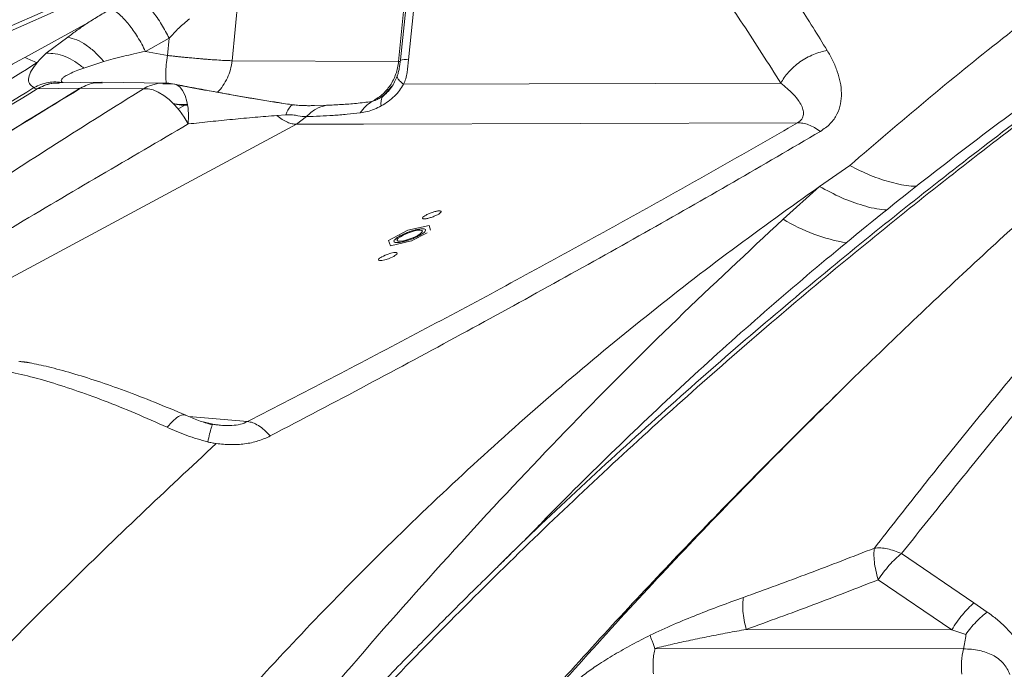
# Model space of a CAD drawing. Units: millimetres. Extents: x -5576 to 14605, y -20760 to 4555.
# Drawn here: x 3774 to 4071, y -12862 to -12666 of the extents above; entities that cross this region are included whole.
import ezdxf

# ---------------------------------------------------------------- set-up
doc = ezdxf.new("R2010")
doc.units = ezdxf.units.MM

msp = doc.modelspace()

# ---------------------------------------------------------------- linework, layer by layer
at = {"color": 7, "linetype": 'Continuous', "lineweight": 15}
for p, q in [((3893.78, -12649.71), (3890.88, -12677.89)), ((3887.92, -12678.4), (3890.31, -12654.32)), ((3789.26, -12659.65), (3763.13, -12671.07)), ((3790.72, -12660.42), (3764.54, -12672.01)), ((3837.68, -12678.19), (3839.51, -12659.17)), ((3775.19, -12677.19), (3794.18, -12666.79)), ((3781.61, -12675.96), (3788.17, -12671.1)), ((3811.57, -12675.38), (3818.69, -12671.44)), ((3818.69, -12671.44), (3818.19, -12676.63)), ((3818.19, -12676.63), (3811.57, -12675.38)), ((3792.96, -12680.44), (3798.98, -12678.48)), ((3837.68, -12678.19), (3887.92, -12678.4)), ((3785.54, -12684.88), (3785.51, -12684.88)), ((3798.36, -12684.71), (3785.54, -12684.88)), ((3817.53, -12684.94), (3798.65, -12684.71)), ((4003.13, -12684.99), (3889.37, -12685.3)), ((3778.8, -12686.72), (3778.88, -12686.73)), ((3791.76, -12686.52), (3778.88, -12686.73)), ((3791.99, -12686.49), (3791.76, -12686.52)), ((3811, -12686.65), (3791.99, -12686.49)), ((3883.05, -12689.06), (3882.22, -12689.47)), ((3882.68, -12689.17), (3882.3, -12689.39)), ((3882.68, -12689.17), (3883.63, -12688.44)), ((3820, -12691.19), (3821.16, -12691.41)), ((3821.05, -12691.38), (3821.48, -12691.43)), ((3823.8, -12691.65), (3824.29, -12691.65)), ((3824.08, -12691.65), (3823.81, -12691.63)), ((3862.51, -12691.75), (3866.13, -12691.64)), ((3853.85, -12694.56), (3851.19, -12694.75)), ((3860.11, -12695.07), (3857.08, -12697.38)), ((4008.24, -12696.97), (3877.31, -12697.32)), ((3857.08, -12697.38), (3728.48, -12766.54)), ((3877.31, -12697.32), (3857.08, -12697.38)), ((4014.86, -12716.14), (4023.97, -12709.81)), ((4003.91, -12726.02), (4014.86, -12716.14)), ((3890.71, -12729.38), (3884.89, -12732.44)), ((3897.08, -12727.92), (3890.71, -12729.38)), ((3897.56, -12729.33), (3897.08, -12727.92)), ((3897.08, -12727.92), (3897.09, -12727.93)), ((3884.89, -12732.44), (3885.44, -12734.05)), ((3885.44, -12734.05), (3891.81, -12732.59)), ((3891.81, -12732.59), (3896.55, -12730.1)), ((3891.81, -12732.59), (3891.81, -12732.6)), ((3885.44, -12734.05), (3885.45, -12734.07)), ((4023.48, -12775.52), (4024.28, -12774.74)), ((3831.79, -12787.97), (3831.72, -12788.04)), ((3927.68, -12821.11), (3927.19, -12821.6)), ((3929.47, -12819.29), (3927.68, -12821.11)), ((4039.56, -12826.94), (4061.41, -12841.8)), ((4032.55, -12834.83), (4054.75, -12849.91)), ((4061.43, -12841.81), (4061.41, -12841.8)), ((4061.43, -12841.81), (4065.44, -12844.55)), ((3992.75, -12849.81), (4054.75, -12849.91)), ((4054.75, -12849.91), (4058.94, -12851.31)), ((4058.22, -12855.69), (3965.23, -12855.53))]:
    msp.add_line(p, q, dxfattribs=at)
at = {"color": 8, "linetype": 'Continuous', "lineweight": 15}
for p, q in [((3888.4, -12678.41), (3887.92, -12678.4)), ((3816.79, -12685.13), (3819.74, -12685.16)), ((3887.51, -12682.85), (3887.43, -12683.01)), ((3885.9, -12685.9), (3883.63, -12688.44)), ((3819.95, -12691.14), (3821.48, -12691.43)), ((3821.35, -12692.78), (3823.47, -12691.61)), ((3823.81, -12691.63), (3821.48, -12691.43)), ((3824.23, -12691.44), (3821.48, -12691.43)), ((3776.55, -12769.39), (3773.39, -12769.01)), ((3842.34, -12787.09), (3824.67, -12785.57)), ((3831.88, -12787.88), (3828.93, -12787.21))]:
    msp.add_line(p, q, dxfattribs=at)
at = {"color": 7, "linetype": 'Continuous', "lineweight": 15, "flags": 128}
for points in [[(3891.37, -12649.79), (3890.05, -12662.54), (3888.46, -12677.97)], [(3819.74, -12685.16), (3820.87, -12685.42), (3821.89, -12686.11), (3822.78, -12687.2), (3823.51, -12688.67), (3824.06, -12690.46), (3824.41, -12692.54), (3824.56, -12694.84), (3824.49, -12697.28)], [(3824.49, -12697.28), (3823.23, -12695.22), (3821.82, -12693.27), (3820.3, -12691.5), (3818.69, -12689.95), (3817.06, -12688.66), (3815.43, -12687.66), (3813.85, -12686.98), (3812.36, -12686.64), (3811, -12686.65)], [(3853.85, -12694.56), (3854.2, -12693.77), (3854.54, -12693.09), (3854.89, -12692.52), (3855.22, -12692.08), (3855.55, -12691.76), (3855.86, -12691.57), (3856.15, -12691.51), (3856.43, -12691.57)], [(3887.79, -12732.63), (3888.44, -12732.65), (3889.34, -12732.51), (3890.41, -12732.24), (3891.55, -12731.86), (3892.67, -12731.41), (3893.67, -12730.91), (3894.45, -12730.42), (3894.95, -12729.98), (3895.12, -12729.63), (3894.94, -12729.4), (3894.44, -12729.31), (3893.66, -12729.37), (3892.66, -12729.57), (3891.54, -12729.9), (3890.4, -12730.33), (3889.33, -12730.81), (3888.43, -12731.31), (3887.78, -12731.78), (3887.45, -12732.17), (3887.45, -12732.47), (3887.79, -12732.63)]]:
    msp.add_lwpolyline(points, dxfattribs=at)
at = {"color": 7, "linetype": 'Continuous', "lineweight": 15}
for centre, radius, start, end in [((3790.18, -12646.71), 33.97, 243.8035, 250.6532), ((3817.38, -12697.75), 12.81, 79.3721, 119.876), ((4081.63, -12861.02), 24.01, 167.1761, 185.541)]:
    msp.add_arc(centre, radius, start, end, dxfattribs=at)
at = {"color": 8, "linetype": 'Continuous', "lineweight": 15}
for centre, radius, start, end in [((3889.97, -12683.99), 6.16, 81.5148, 104.8456), ((3886.85, -12690.99), 4.26, 153.2155, 191.3514), ((4031.68, -12681), 52.89, 238.3316, 260.5985)]:
    msp.add_arc(centre, radius, start, end, dxfattribs=at)
at = {"color": 7, "linetype": 'Continuous', "lineweight": 15}
msp.add_ellipse((3884.65, -12737.3), major_axis=(2.81, 1.05), ratio=0.224608, dxfattribs=at)
for points, knots in [([(3927.09, -12821.79), (3928.49, -12820.31), (3937.12, -12811.22), (3953.29, -12795.3), (3975.6, -12774.11), (3998.25, -12753.85), (4021.88, -12733.78), (4046.52, -12713.97), (4072.15, -12694.42), (4098.06, -12675.62), (4124.22, -12657.52), (4150.61, -12640.05), (4173.46, -12625.43), (4187.54, -12616.81), (4192.73, -12613.64)], [0, 0, 0, 0, 0.0167137, 0.1030999, 0.1896674, 0.2764903, 0.3636213, 0.459066, 0.5549492, 0.6512857, 0.7480756, 0.8453073, 0.9429575, 1, 1, 1, 1]), ([(3990.44, -12635.62), (3993.53, -12639.77), (3999.7, -12648.07), (4008.61, -12661.24), (4014.31, -12670.48), (4017.16, -12675.1)], [0, 0, 0, 0, 0.333308, 0.666711, 1, 1, 1, 1]), ([(3979.89, -12650.46), (3983.88, -12655.96), (3991.88, -12666.96), (3999.38, -12678.98), (4003.13, -12684.99)], [0, 0, 0, 0, 0.49942, 1, 1, 1, 1]), ([(4023.97, -12709.81), (4031.61, -12703.25), (4046.91, -12690.11), (4070.01, -12671.34), (4085.58, -12659.43), (4093.37, -12653.47)], [0, 0, 0, 0, 0.332732, 0.666026, 1, 1, 1, 1]), ([(3808.36, -12658.5), (3808.74, -12658.71), (3809.52, -12659.14), (3810.83, -12660.19), (3812.23, -12661.56), (3813.67, -12663.24), (3815.09, -12665.15), (3816.43, -12667.21), (3817.65, -12669.32), (3818.35, -12670.74), (3818.69, -12671.44)], [0, 0, 0, 0, 0.11908, 0.243093, 0.370629, 0.500001, 0.629371, 0.756903, 0.880915, 1, 1, 1, 1]), ([(3794.18, -12666.79), (3795.32, -12666.06), (3797.6, -12664.59), (3800.03, -12663.2), (3801.25, -12662.5)], [0, 0, 0, 0, 0.500423, 1, 1, 1, 1]), ([(3801.25, -12662.5), (3801.66, -12662.73), (3802.47, -12663.19), (3803.82, -12664.3), (3805.18, -12665.66), (3806.55, -12667.25), (3807.89, -12669.04), (3809.21, -12671.03), (3810.47, -12673.17), (3811.2, -12674.64), (3811.57, -12675.38)], [0, 0, 0, 0, 0.127456, 0.25438, 0.37907, 0.499999, 0.620928, 0.745618, 0.872542, 1, 1, 1, 1]), ([(3788.17, -12671.1), (3789.12, -12670.36), (3791.02, -12668.9), (3793.13, -12667.49), (3794.18, -12666.79)], [0, 0, 0, 0, 0.500422, 1, 1, 1, 1]), ([(4118.24, -12665.05), (4110.46, -12670.68), (4094.9, -12681.93), (4071.42, -12699.63), (4047.84, -12717.99), (4024.15, -12737.13), (4000.36, -12757.09), (3976.48, -12777.92), (3952.54, -12799.64), (3928.65, -12822.24), (3904.86, -12845.7), (3881.26, -12870.01), (3857.92, -12895.16), (3834.93, -12921.16), (3812.32, -12947.94), (3797.69, -12966.5), (3790.37, -12975.78)], [0, 0, 0, 0, 0.071227, 0.142496, 0.213809, 0.285166, 0.356567, 0.428009, 0.499471, 0.570943, 0.642424, 0.713915, 0.785417, 0.856931, 0.928459, 1, 1, 1, 1]), ([(3818.69, -12671.44), (3819.65, -12670.38), (3821.54, -12668.32), (3823.73, -12666.47), (3824.8, -12665.56)], [0, 0, 0, 0, 0.51134, 1, 1, 1, 1]), ([(3788.17, -12671.1), (3789.04, -12671.32), (3790.81, -12671.76), (3793.69, -12673.41), (3796.52, -12675.65), (3798.17, -12677.54), (3798.98, -12678.48)], [0, 0, 0, 0, 0.246001, 0.500004, 0.754003, 1, 1, 1, 1]), ([(3778.93, -12678.76), (3779.33, -12678.3), (3780.14, -12677.38), (3781.12, -12676.43), (3781.61, -12675.96)], [0, 0, 0, 0, 0.4994811, 1, 1, 1, 1]), ([(3792.96, -12680.44), (3792.07, -12679.73), (3790.28, -12678.31), (3787.33, -12676.85), (3784.36, -12675.97), (3782.52, -12675.96), (3781.61, -12675.96)], [0, 0, 0, 0, 0.246649, 0.5, 0.753352, 1, 1, 1, 1]), ([(3798.98, -12678.48), (3799.91, -12678.21), (3801.89, -12677.64), (3804.94, -12676.86), (3808.2, -12676.1), (3810.41, -12675.63), (3811.57, -12675.38)], [0, 0, 0, 0, 0.232759, 0.491964, 0.732569, 1, 1, 1, 1]), ([(4017.16, -12675.1), (4016.48, -12675.24), (4015.1, -12675.54), (4013.01, -12676.3), (4010.92, -12677.3), (4008.92, -12678.55), (4007.09, -12680), (4005.49, -12681.6), (4004.13, -12683.27), (4003.46, -12684.42), (4003.13, -12684.99)], [0, 0, 0, 0, 0.119882, 0.244047, 0.371239, 0.500001, 0.62876, 0.755954, 0.880117, 1, 1, 1, 1]), ([(4017.16, -12675.1), (4017.75, -12676.14), (4018.94, -12678.22), (4020.26, -12681.44), (4021.17, -12684.7), (4021.54, -12687.98), (4021.29, -12691.25), (4020.23, -12694.38), (4018.3, -12697.3), (4016.16, -12698.8), (4015.09, -12699.55)], [0, 0, 0, 0, 0.125482, 0.25096, 0.376399, 0.501747, 0.626917, 0.75179, 0.876197, 1, 1, 1, 1]), ([(4031.4, -12825.27), (4036.06, -12819.29), (4045.38, -12807.34), (4059.18, -12790.2), (4072.8, -12773.67), (4086.18, -12757.81), (4100.4, -12741.32), (4115.39, -12724.36), (4131.07, -12707.06), (4146.43, -12690.5), (4156.4, -12680.06), (4161.39, -12674.84)], [0, 0, 0, 0, 0.100277, 0.200533, 0.30076, 0.400912, 0.500967, 0.625906, 0.750717, 0.875412, 1, 1, 1, 1]), ([(4169.67, -12674.76), (4164.76, -12680.06), (4154.92, -12690.66), (4139.74, -12707.46), (4124.19, -12725.02), (4109.27, -12742.22), (4095.07, -12758.93), (4081.65, -12774.98), (4067.9, -12791.69), (4053.88, -12808.95), (4044.33, -12820.95), (4039.56, -12826.94)], [0, 0, 0, 0, 0.124463, 0.249085, 0.373879, 0.498854, 0.598973, 0.699219, 0.799519, 0.899783, 1, 1, 1, 1]), ([(3775.19, -12677.19), (3765.13, -12682.79), (3745.06, -12693.95), (3714.87, -12711.11), (3684.78, -12728.59), (3654.86, -12746.47), (3625.2, -12764.82), (3595.83, -12783.73), (3566.87, -12803.38), (3538.36, -12823.88), (3510.29, -12845.2), (3492.05, -12860.08), (3482.91, -12867.53)], [0, 0, 0, 0, 0.101238, 0.202102, 0.302563, 0.402597, 0.50219, 0.601399, 0.700659, 0.800121, 0.899873, 1, 1, 1, 1]), ([(3777.94, -12686.31), (3777.39, -12685.94), (3776.29, -12685.18), (3776.2, -12683.33), (3777.06, -12681.17), (3778.3, -12679.57), (3778.93, -12678.76)], [0, 0, 0, 0, 0.249502, 0.49884, 0.748884, 1, 1, 1, 1]), ([(3818.19, -12676.63), (3818.61, -12676.67), (3819.34, -12676.76), (3820.44, -12676.87), (3821.45, -12676.98), (3822.5, -12677.08), (3823.71, -12677.2), (3825.2, -12677.34), (3826.89, -12677.5), (3828.41, -12677.63), (3829.65, -12677.73), (3830.7, -12677.81), (3832.32, -12677.93), (3834.32, -12678.07), (3836.37, -12678.17), (3837.25, -12678.19), (3837.68, -12678.19)], [0, 0, 0, 0, 0.058121, 0.099422, 0.146165, 0.189937, 0.23371, 0.301081, 0.381202, 0.451989, 0.501923, 0.551088, 0.599492, 0.73985, 0.873353, 1, 1, 1, 1]), ([(3860.27, -13385.72), (3862.45, -13375.31), (3866.82, -13354.52), (3874.06, -13323.88), (3882.04, -13293.7), (3890.97, -13263.97), (3900.93, -13234.65), (3911.88, -13205.71), (3923.78, -13177.15), (3936.76, -13148.54), (3950.82, -13119.92), (3965.91, -13091.33), (3981.73, -13063.23), (3998.19, -13035.64), (4015.18, -13008.58), (4032.98, -12981.47), (4051.5, -12954.38), (4070.57, -12927.38), (4089.61, -12901.12), (4107.07, -12877.41), (4122.83, -12856.1), (4136.89, -12837.01), (4150.47, -12818.35), (4163.55, -12799.97), (4176.03, -12781.83), (4187.85, -12763.89), (4199.02, -12746.26), (4209.6, -12728.9), (4219.71, -12711.84), (4229.49, -12695.07), (4235.86, -12684.2), (4239.04, -12678.76)], [0, 0, 0, 0, 0.034827, 0.069532, 0.104123, 0.138634, 0.173185, 0.207796, 0.242474, 0.27722, 0.31369, 0.350228, 0.386824, 0.423472, 0.460161, 0.496882, 0.536163, 0.575458, 0.614761, 0.654071, 0.684966, 0.715876, 0.746812, 0.777786, 0.809447, 0.84116, 0.872913, 0.904693, 0.936481, 0.968255, 1, 1, 1, 1]), ([(3879.79, -12690.54), (3880.86, -12689.91), (3882.99, -12688.66), (3885.47, -12685.73), (3887.27, -12682.27), (3887.7, -12679.69), (3887.92, -12678.4)], [0, 0, 0, 0, 0.250001, 0.499999, 0.749997, 1, 1, 1, 1]), ([(3888.46, -12677.97), (3888.35, -12678.84), (3888.2, -12680.11), (3887.83, -12681.78), (3887.57, -12682.5), (3887.44, -12682.87)], [0, 0, 0, 0, 0.511533, 0.755616, 1, 1, 1, 1]), ([(3890.88, -12677.89), (3890.76, -12679.17), (3890.57, -12681.1), (3890.12, -12683.68), (3889.62, -12684.76), (3889.37, -12685.3)], [0, 0, 0, 0, 0.500929, 0.752388, 1, 1, 1, 1]), ([(3786.73, -12684.82), (3786.53, -12684.7), (3786.14, -12684.46), (3786.13, -12683.99), (3786.52, -12683.46), (3787.37, -12682.83), (3788.76, -12682.09), (3790.67, -12681.26), (3792.17, -12680.72), (3792.96, -12680.44)], [0, 0, 0, 0, 0.100472, 0.205791, 0.314906, 0.43838, 0.609431, 0.797327, 1, 1, 1, 1]), ([(3777.94, -12686.31), (3778.63, -12685.98), (3780.04, -12685.3), (3782.27, -12684.75), (3784.53, -12684.53), (3786, -12684.72), (3786.73, -12684.82)], [0, 0, 0, 0, 0.248336, 0.499996, 0.751656, 1, 1, 1, 1]), ([(3791.99, -12686.49), (3793.41, -12685.78), (3795.54, -12684.71), (3797.86, -12684.86), (3798.65, -12684.92)], [0, 0, 0, 0, 0.661438, 1, 1, 1, 1]), ([(3887.45, -12682.88), (3886.94, -12684.05), (3885.9, -12686.45), (3884.02, -12688.17), (3883.05, -12689.06)], [0, 0, 0, 0, 0.485381, 1, 1, 1, 1]), ([(3889.37, -12685.3), (3888.95, -12684.95), (3888.1, -12684.24), (3887.48, -12683.36), (3887.49, -12682.9), (3887.5, -12682.71)], [0, 0, 0, 0, 0.356219, 0.719557, 1, 1, 1, 1]), ([(4003.13, -12684.99), (4003.8, -12685.52), (4005.08, -12686.52), (4006.76, -12688.11), (4008.15, -12689.68), (4009.23, -12691.28), (4009.91, -12692.83), (4010.08, -12694.35), (4009.71, -12695.78), (4008.71, -12696.59), (4008.24, -12696.97)], [0, 0, 0, 0, 0.152515, 0.28955, 0.434786, 0.562242, 0.688265, 0.804262, 0.907987, 1, 1, 1, 1]), ([(4122.37, -12684.98), (4115.99, -12690.5), (4103.26, -12701.51), (4083.85, -12718.8), (4064.25, -12736.71), (4044.42, -12755.25), (4030.99, -12768.25), (4024.28, -12774.74)], [0, 0, 0, 0, 0.201073, 0.401516, 0.601407, 0.800855, 1, 1, 1, 1]), ([(3544.93, -12853.01), (3555.69, -12845.03), (3577.07, -12829.18), (3609.15, -12806.26), (3640.82, -12784.19), (3672.01, -12763.02), (3702.67, -12742.72), (3732.81, -12723.24), (3762.48, -12704.51), (3782.13, -12692.47), (3791.87, -12686.5)], [0, 0, 0, 0, 0.132855, 0.263831, 0.392593, 0.518824, 0.642486, 0.763773, 0.882881, 1, 1, 1, 1]), ([(3639.73, -12774.33), (3651.23, -12766.79), (3674.22, -12751.7), (3708.74, -12729.52), (3743.29, -12707.66), (3766.39, -12693.43), (3777.94, -12686.31)], [0, 0, 0, 0, 0.2500954, 0.5001241, 0.7500881, 1, 1, 1, 1]), ([(3639.74, -12774.33), (3651.33, -12766.81), (3674.51, -12751.76), (3709.3, -12729.68), (3744.1, -12707.95), (3767.29, -12693.8), (3778.88, -12686.73)], [0, 0, 0, 0, 0.250017, 0.500017, 0.750008, 1, 1, 1, 1]), ([(3695.99, -12747.23), (3708.02, -12739.38), (3729.99, -12725.05), (3762.01, -12704.87), (3782, -12692.62), (3791.99, -12686.49)], [0, 0, 0, 0, 0.376872, 0.688455, 1, 1, 1, 1]), ([(3707.91, -12754.8), (3716.25, -12748.94), (3732.94, -12737.24), (3758.62, -12720.05), (3784.62, -12703.14), (3802.21, -12692.15), (3811, -12686.65)], [0, 0, 0, 0, 0.25004, 0.500057, 0.750046, 1, 1, 1, 1]), ([(3778.8, -12686.72), (3778.65, -12686.69), (3778.35, -12686.63), (3778.07, -12686.42), (3777.94, -12686.31)], [0, 0, 0, 0, 0.497657, 1, 1, 1, 1]), ([(3856.07, -12691.51), (3854.58, -12691.29), (3851.58, -12690.84), (3847.02, -12690.11), (3842.5, -12689.36), (3836.53, -12688.34), (3829.23, -12687.04), (3823.75, -12686), (3821, -12685.48)], [0, 0, 0, 0, 0.1230336, 0.2470241, 0.3717074, 0.4968894, 0.7480881, 1, 1, 1, 1]), ([(3889.37, -12685.3), (3888.99, -12685.93), (3888.21, -12687.25), (3886.64, -12688.97), (3884.78, -12690.57), (3883.39, -12691.4), (3882.67, -12691.83)], [0, 0, 0, 0, 0.225267, 0.464966, 0.721935, 1, 1, 1, 1]), ([(3879.79, -12690.54), (3878.24, -12690.73), (3875.15, -12691.12), (3870.6, -12691.45), (3867.64, -12691.57), (3866.13, -12691.64)], [0, 0, 0, 0, 0.328187, 0.655967, 1, 1, 1, 1]), ([(3876.36, -12693.94), (3876.85, -12693.24), (3877.84, -12691.86), (3879.14, -12690.98), (3879.79, -12690.54)], [0, 0, 0, 0, 0.500008, 1, 1, 1, 1]), ([(3882.77, -12689.09), (3882.8, -12689.08), (3883.17, -12688.85), (3883.49, -12688.55), (3883.78, -12688.27)], [0, 0, 0, 0, 0.073848, 1, 1, 1, 1]), ([(3821.1, -12691.35), (3821.51, -12691.44), (3822.5, -12691.65), (3823.51, -12691.63), (3824.11, -12691.63)], [0, 0, 0, 0, 0.407021, 1, 1, 1, 1]), ([(3862.53, -12691.75), (3862.12, -12691.75), (3861.28, -12691.77), (3859.69, -12691.76), (3857.92, -12691.7), (3856.69, -12691.57), (3856.07, -12691.51)], [0, 0, 0, 0, 0.248925, 0.498056, 0.748963, 1, 1, 1, 1]), ([(3866.13, -12691.64), (3865.02, -12691.95), (3862.81, -12692.57), (3861.01, -12694.24), (3860.11, -12695.07)], [0, 0, 0, 0, 0.499995, 1, 1, 1, 1]), ([(3876.36, -12693.94), (3875.02, -12694.09), (3872.24, -12694.4), (3868.2, -12694.7), (3864.12, -12694.93), (3861.47, -12695.02), (3860.11, -12695.07)], [0, 0, 0, 0, 0.240135, 0.498435, 0.740534, 1, 1, 1, 1]), ([(3882.67, -12691.83), (3881.98, -12692.17), (3880.56, -12692.88), (3878.39, -12693.6), (3877.05, -12693.82), (3876.36, -12693.94)], [0, 0, 0, 0, 0.314596, 0.64841, 1, 1, 1, 1]), ([(3851.19, -12694.75), (3848.98, -12694.92), (3844.42, -12695.28), (3837.75, -12695.9), (3831.04, -12696.57), (3826.68, -12697.04), (3824.49, -12697.28)], [0, 0, 0, 0, 0.2344023, 0.4828316, 0.7391702, 1, 1, 1, 1]), ([(4008.24, -12696.97), (4000.76, -12701.26), (3985.81, -12709.83), (3962.87, -12722.71), (3939.57, -12735.59), (3915.86, -12748.49), (3891.78, -12761.36), (3867.32, -12774.23), (3850.67, -12782.8), (3842.34, -12787.09)], [0, 0, 0, 0, 0.143176, 0.285975, 0.428998, 0.571994, 0.71462, 0.857182, 1, 1, 1, 1]), ([(3857.08, -12697.38), (3856.66, -12697.35), (3855.8, -12697.29), (3854.35, -12696.8), (3852.8, -12695.99), (3851.74, -12695.16), (3851.19, -12694.75)], [0, 0, 0, 0, 0.234417, 0.480831, 0.736995, 1, 1, 1, 1]), ([(3860.11, -12695.07), (3859.29, -12695.03), (3858.27, -12694.97), (3856.85, -12694.63), (3855.93, -12694.54), (3854.91, -12694.51), (3854.2, -12694.55), (3853.85, -12694.56)], [0, 0, 0, 0, 0.500246, 0.625211, 0.750138, 0.875071, 1, 1, 1, 1]), ([(4015.09, -12699.55), (4014.51, -12699.14), (4013.33, -12698.3), (4011.56, -12697.48), (4009.83, -12696.98), (4008.77, -12696.97), (4008.24, -12696.97)], [0, 0, 0, 0, 0.248251, 0.500001, 0.751754, 1, 1, 1, 1]), ([(3824.49, -12697.28), (3806.75, -12707.64), (3780.16, -12723.17), (3745.13, -12744.29), (3727.83, -12754.96), (3719.18, -12760.29)], [0, 0, 0, 0, 0.500414, 0.750348, 1, 1, 1, 1]), ([(4015.09, -12699.55), (4006.39, -12704.63), (3988.98, -12714.8), (3962.16, -12730.09), (3934.8, -12745.41), (3906.86, -12760.75), (3878.38, -12776.11), (3858.92, -12786.33), (3849.18, -12791.44)], [0, 0, 0, 0, 0.1665092, 0.3330694, 0.4996918, 0.6663883, 0.8331703, 1, 1, 1, 1]), ([(3743.86, -12992.39), (3750.16, -12983.52), (3762.75, -12965.78), (3782.31, -12939.99), (3802.33, -12914.84), (3822.88, -12890.41), (3843.9, -12866.75), (3865.36, -12843.9), (3888, -12821.12), (3911.85, -12798.55), (3936.93, -12776.3), (3962.46, -12755.17), (3988.39, -12735.02), (4006.03, -12722.44), (4014.86, -12716.14)], [0, 0, 0, 0, 0.0800096, 0.1599001, 0.2398015, 0.3198428, 0.3998155, 0.4796669, 0.5595531, 0.6476217, 0.7356946, 0.8238049, 0.9118902, 1, 1, 1, 1]), ([(3895.35, -12725.92), (3895.23, -12725.87), (3894.99, -12725.78), (3895.17, -12725.44), (3895.74, -12725), (3896.64, -12724.51), (3897.74, -12724.06), (3898.85, -12723.71), (3899.84, -12723.5), (3900.24, -12723.52), (3900.44, -12723.53)], [0, 0, 0, 0, 0.125, 0.250003, 0.375003, 0.499999, 0.625004, 0.750002, 0.875001, 1, 1, 1, 1]), ([(3900.44, -12723.53), (3900.56, -12723.57), (3900.8, -12723.66), (3900.62, -12724.01), (3900.05, -12724.45), (3899.15, -12724.93), (3898.05, -12725.38), (3896.94, -12725.73), (3895.94, -12725.94), (3895.55, -12725.93), (3895.35, -12725.92)], [0, 0, 0, 0, 0.125002, 0.2499979, 0.3749995, 0.4999995, 0.6249998, 0.7499985, 0.8750024, 1, 1, 1, 1]), ([(3762.44, -13010.84), (3771.39, -12997.13), (3789.29, -12969.72), (3817.62, -12930.4), (3846.96, -12892.45), (3877.5, -12856.07), (3908.63, -12821.18), (3940.07, -12787.82), (3971.82, -12755.9), (3993.21, -12735.98), (4003.91, -12726.02)], [0, 0, 0, 0, 0.125, 0.25, 0.375001, 0.5, 0.624999, 0.75, 0.874999, 1, 1, 1, 1]), ([(3886.89, -12733.04), (3886.74, -12732.99), (3886.4, -12732.86), (3886.49, -12732.47), (3886.9, -12732.02), (3887.48, -12731.58), (3888.29, -12731.08), (3889.31, -12730.57), (3890.45, -12730.08), (3891.6, -12729.66), (3892.68, -12729.33), (3893.84, -12729.05), (3894.94, -12728.88), (3895.43, -12728.94), (3895.65, -12728.96)], [0, 0, 0, 0, 0.090319, 0.204563, 0.271421, 0.343936, 0.420786, 0.499999, 0.579213, 0.656062, 0.728579, 0.795435, 0.909682, 1, 1, 1, 1]), ([(3895.65, -12728.96), (3895.8, -12729.02), (3896.13, -12729.15), (3896.04, -12729.54), (3895.63, -12729.99), (3895.06, -12730.43), (3894.24, -12730.92), (3893.22, -12731.44), (3892.08, -12731.93), (3890.93, -12732.35), (3889.86, -12732.68), (3888.69, -12732.96), (3887.6, -12733.12), (3887.1, -12733.07), (3886.89, -12733.04)], [0, 0, 0, 0, 0.09032, 0.204565, 0.271421, 0.343936, 0.420787, 0.5, 0.579213, 0.656066, 0.728579, 0.795437, 0.909682, 1, 1, 1, 1]), ([(3776.75, -12769.36), (3776.2, -12769.25), (3775.15, -12769.05), (3774.13, -12769), (3773.63, -12768.98)], [0, 0, 0, 0, 0.518379, 1, 1, 1, 1]), ([(3823.71, -12785.18), (3820.56, -12783.84), (3814.31, -12781.19), (3805.39, -12777.77), (3797.03, -12774.82), (3789.31, -12772.42), (3782.44, -12770.55), (3778.44, -12769.72), (3776.56, -12769.33)], [0, 0, 0, 0, 0.176749, 0.350412, 0.521026, 0.688616, 0.853209, 1, 1, 1, 1]), ([(3818.1, -12788.82), (3814.86, -12787.37), (3808.39, -12784.48), (3799.05, -12780.74), (3790.12, -12777.49), (3781.75, -12774.83), (3773.96, -12772.71), (3769.4, -12771.83), (3767.12, -12771.39)], [0, 0, 0, 0, 0.166289, 0.332855, 0.499614, 0.666454, 0.83328, 1, 1, 1, 1]), ([(3847.2, -12974.82), (3853.48, -12966.47), (3866.06, -12949.75), (3885.41, -12925.52), (3905.04, -12901.86), (3924.91, -12878.86), (3944.81, -12856.64), (3964.67, -12835.22), (3984.39, -12814.61), (4004.05, -12794.62), (4017, -12781.89), (4023.48, -12775.52)], [0, 0, 0, 0, 0.111001, 0.222362, 0.334032, 0.445962, 0.558105, 0.668413, 0.778848, 0.889384, 1, 1, 1, 1]), ([(4023.48, -12775.52), (4016.22, -12782.71), (4001.7, -12797.08), (3979.65, -12819.8), (3957.52, -12843.38), (3935.39, -12867.89), (3913.36, -12893.3), (3891.53, -12919.63), (3869.96, -12946.81), (3855.92, -12965.68), (3848.91, -12975.12)], [0, 0, 0, 0, 0.124699, 0.249492, 0.374379, 0.499354, 0.624413, 0.749547, 0.874746, 1, 1, 1, 1]), ([(3831.69, -12788.11), (3830.29, -12787.67), (3827.39, -12786.78), (3824.96, -12785.72), (3823.71, -12785.18)], [0, 0, 0, 0, 0.485619, 1, 1, 1, 1]), ([(3830.35, -12793.22), (3828.23, -12792.61), (3823.95, -12791.4), (3820.06, -12789.68), (3818.1, -12788.82)], [0, 0, 0, 0, 0.496456, 1, 1, 1, 1]), ([(3831.69, -12788.14), (3831.6, -12788.4), (3831.41, -12788.93), (3830.95, -12790.69), (3830.55, -12792.38), (3830.35, -12793.22)], [0, 0, 0, 0, 0.3138951, 0.6618459, 1, 1, 1, 1]), ([(3834.52, -12788.23), (3834.05, -12788.18), (3833.16, -12788.1), (3832.24, -12787.94), (3831.81, -12787.87)], [0, 0, 0, 0, 0.522148, 1, 1, 1, 1]), ([(3842.34, -12787.09), (3841.64, -12787.39), (3840.21, -12788), (3837.53, -12788.34), (3834.71, -12788.31), (3832.85, -12788.03), (3831.88, -12787.88)], [0, 0, 0, 0, 0.224108, 0.460968, 0.71935, 1, 1, 1, 1]), ([(3849.18, -12791.44), (3848.6, -12790.82), (3847.41, -12789.57), (3845.61, -12788.23), (3843.87, -12787.32), (3842.85, -12787.17), (3842.34, -12787.09)], [0, 0, 0, 0, 0.2475341, 0.4999995, 0.7524655, 1, 1, 1, 1]), ([(3849.18, -12791.44), (3847.98, -12791.99), (3845.59, -12793.07), (3841.48, -12793.89), (3837.22, -12794.16), (3834.36, -12793.86), (3832.93, -12793.71)], [0, 0, 0, 0, 0.250999, 0.501218, 0.750816, 1, 1, 1, 1]), ([(3832.93, -12793.7), (3825.34, -12800.78), (3810.18, -12814.93), (3787.43, -12836.98), (3764.83, -12859.64), (3742.44, -12882.95), (3720.31, -12906.87), (3698.52, -12931.4), (3677.11, -12956.48), (3656.14, -12982.1), (3635.64, -13008.21), (3615.67, -13034.78), (3596.22, -13061.73), (3583.68, -13080.07), (3577.43, -13089.22)], [0, 0, 0, 0, 0.084881, 0.169531, 0.253951, 0.338134, 0.422059, 0.505701, 0.589027, 0.672009, 0.754618, 0.83683, 0.918628, 1, 1, 1, 1]), ([(3832.93, -12793.71), (3832.5, -12793.65), (3831.63, -12793.52), (3830.77, -12793.35), (3830.34, -12793.27)], [0, 0, 0, 0, 0.500054, 1, 1, 1, 1]), ([(3927.16, -12821.62), (3926.79, -12822.01), (3926.02, -12822.8), (3925.2, -12823.59), (3924.78, -12824)], [0, 0, 0, 0, 0.4860274, 1, 1, 1, 1]), ([(3924.78, -12824), (3924.11, -12824.65), (3922.7, -12826.02), (3920.33, -12828.37), (3917.62, -12831.05), (3914.54, -12834.09), (3910.96, -12837.6), (3906.87, -12841.65), (3902.15, -12846.36), (3896.8, -12851.75), (3890.81, -12857.84), (3884.37, -12864.47), (3877.5, -12871.64), (3870.23, -12879.31), (3862.44, -12887.66), (3854.14, -12896.7), (3845.33, -12906.46), (3836.23, -12916.74), (3826.86, -12927.53), (3817.25, -12938.82), (3807.26, -12950.83), (3796.89, -12963.56), (3789.93, -12972.4), (3786.37, -12976.92)], [0, 0, 0, 0, 0.0163503, 0.034507, 0.0545105, 0.0763921, 0.1005799, 0.1290135, 0.1619458, 0.1993777, 0.2413097, 0.2877428, 0.3351424, 0.3864653, 0.4417124, 0.500885, 0.5639849, 0.6310141, 0.6978132, 0.7681092, 0.841904, 0.9192001, 1, 1, 1, 1]), ([(3991.92, -12840.13), (3998.52, -12837.73), (4011.73, -12832.94), (4024.85, -12827.83), (4031.4, -12825.27)], [0, 0, 0, 0, 0.500086, 1, 1, 1, 1]), ([(4032.55, -12834.83), (4032.29, -12833.88), (4031.77, -12831.97), (4031.34, -12829.35), (4031.18, -12827.03), (4031.33, -12825.86), (4031.4, -12825.27)], [0, 0, 0, 0, 0.249917, 0.499997, 0.750076, 1, 1, 1, 1]), ([(4031.4, -12825.27), (4032.03, -12825.23), (4033.27, -12825.17), (4035.31, -12825.46), (4037.43, -12826.02), (4038.85, -12826.64), (4039.56, -12826.94)], [0, 0, 0, 0, 0.250016, 0.5001, 0.75012, 1, 1, 1, 1]), ([(4039.56, -12826.94), (4038.94, -12827.46), (4037.71, -12828.48), (4035.88, -12830.41), (4034.11, -12832.53), (4033.07, -12834.06), (4032.55, -12834.83)], [0, 0, 0, 0, 0.249935, 0.500005, 0.750066, 1, 1, 1, 1]), ([(3992.75, -12849.81), (3999.46, -12847.37), (4012.77, -12842.54), (4025.99, -12837.39), (4032.55, -12834.83)], [0, 0, 0, 0, 0.503772, 1, 1, 1, 1]), ([(3963.76, -12851.57), (3966.11, -12850.47), (3970.81, -12848.26), (3977.89, -12845.38), (3984.93, -12842.66), (3989.59, -12840.97), (3991.92, -12840.13)], [0, 0, 0, 0, 0.250089, 0.500097, 0.750061, 1, 1, 1, 1]), ([(3991.92, -12840.13), (3991.82, -12840.72), (3991.63, -12841.9), (3991.72, -12844.27), (3992.06, -12846.92), (3992.52, -12848.85), (3992.75, -12849.81)], [0, 0, 0, 0, 0.247276, 0.500003, 0.752723, 1, 1, 1, 1]), ([(4061.43, -12841.81), (4060.84, -12842.34), (4059.66, -12843.39), (4057.9, -12845.38), (4056.22, -12847.56), (4055.24, -12849.13), (4054.75, -12849.91)], [0, 0, 0, 0, 0.247843, 0.499998, 0.752156, 1, 1, 1, 1]), ([(4065.44, -12844.55), (4064.88, -12844.99), (4063.74, -12845.86), (4062.04, -12847.51), (4060.41, -12849.32), (4059.43, -12850.65), (4058.94, -12851.31)], [0, 0, 0, 0, 0.2482885, 0.5000037, 0.7517153, 1, 1, 1, 1]), ([(4065.44, -12844.55), (4066.44, -12845.3), (4068.43, -12846.8), (4071.12, -12849.23), (4073.26, -12851.61), (4074.76, -12853.94), (4075.57, -12856.15), (4075.64, -12858.45), (4074.82, -12859.82), (4074.42, -12860.51)], [0, 0, 0, 0, 0.16692, 0.333811, 0.500636, 0.625744, 0.750714, 0.875515, 1, 1, 1, 1]), ([(3965.23, -12855.53), (3966.99, -12855.1), (3970.58, -12854.21), (3976.02, -12853.04), (3981.55, -12851.91), (3987.15, -12850.83), (3990.88, -12850.15), (3992.75, -12849.81)], [0, 0, 0, 0, 0.18945, 0.38729, 0.589258, 0.793335, 1, 1, 1, 1]), ([(4058.99, -12851.33), (4058.9, -12852.1), (4058.71, -12853.62), (4058.38, -12855), (4058.22, -12855.69)], [0, 0, 0, 0, 0.500005, 1, 1, 1, 1]), ([(3935.64, -12871.52), (3936.41, -12870.57), (3937.95, -12868.68), (3940.88, -12865.87), (3944.17, -12863.15), (3948.24, -12860.31), (3952.98, -12857.38), (3958.28, -12854.34), (3961.92, -12852.5), (3963.74, -12851.58)], [0, 0, 0, 0, 0.124969, 0.249932, 0.374917, 0.499837, 0.666598, 0.833303, 1, 1, 1, 1]), ([(3963.76, -12851.57), (3963.92, -12852.11), (3964.18, -12852.92), (3964.77, -12854.31), (3965, -12855.15), (3965.12, -12855.56)], [0, 0, 0, 0, 0.501665, 0.752961, 1, 1, 1, 1]), ([(3964.74, -12863.18), (3964.69, -12862.53), (3964.6, -12861.23), (3964.66, -12859.22), (3964.85, -12857.28), (3965.1, -12856.11), (3965.23, -12855.53)], [0, 0, 0, 0, 0.247516, 0.500006, 0.75249, 1, 1, 1, 1]), ([(4072.19, -12863.39), (4071.94, -12862.77), (4071.42, -12861.53), (4070.25, -12859.94), (4068.82, -12858.59), (4067.12, -12857.54), (4065.18, -12856.73), (4063.03, -12856.14), (4060.71, -12855.76), (4059.05, -12855.71), (4058.22, -12855.69)], [0, 0, 0, 0, 0.124992, 0.249979, 0.374974, 0.499965, 0.624973, 0.749983, 0.874989, 1, 1, 1, 1])]:
    msp.add_open_spline(points, degree=3, knots=knots, dxfattribs=at)
at = {"color": 8, "linetype": 'Continuous', "lineweight": 15}
for points, knots in [([(4115.69, -12666.07), (4107.87, -12671.71), (4092.23, -12682.98), (4068.61, -12700.71), (4044.88, -12719.13), (4021.03, -12738.34), (3997.07, -12758.37), (3973, -12779.28), (3948.88, -12801.16), (3930.47, -12818.35), (3920.16, -12828.53), (3917.85, -12830.81)], [0, 0, 0, 0, 0.120499, 0.241046, 0.361636, 0.482266, 0.602931, 0.723622, 0.844332, 0.96506, 1, 1, 1, 1]), ([(3484.24, -12881.6), (3486.71, -12879.63), (3497.58, -12870.96), (3517.15, -12856.13), (3542.86, -12837), (3568.74, -12818.36), (3594.87, -12799.97), (3621.2, -12781.83), (3647.64, -12763.89), (3674, -12746.26), (3700.28, -12728.9), (3726.49, -12711.84), (3752.67, -12695.07), (3770.18, -12684.2), (3778.93, -12678.76)], [0, 0, 0, 0, 0.025523, 0.112554, 0.199626, 0.286772, 0.374027, 0.463214, 0.552549, 0.641997, 0.731521, 0.821067, 0.910575, 1, 1, 1, 1]), ([(3817.85, -12684.94), (3817.83, -12684.79), (3817.7, -12683.91), (3817.69, -12682.04), (3817.8, -12679.39), (3818.06, -12677.55), (3818.19, -12676.63)], [0, 0, 0, 0, 0.064548, 0.376364, 0.688188, 1, 1, 1, 1]), ([(3833.21, -12687.74), (3833.22, -12687.73), (3833.9, -12687.17), (3834.98, -12685.72), (3836.34, -12683.44), (3837.28, -12680.89), (3837.55, -12679.09), (3837.68, -12678.19)], [0, 0, 0, 0, 0.003482, 0.25261, 0.501741, 0.750865, 1, 1, 1, 1]), ([(3778.8, -12686.72), (3779.58, -12686.32), (3781.16, -12685.52), (3783.46, -12684.89), (3784.92, -12685), (3785.5, -12685.04)], [0, 0, 0, 0, 0.372788, 0.750843, 1, 1, 1, 1]), ([(3778.88, -12686.73), (3779.58, -12686.36), (3781.01, -12685.63), (3783.27, -12685.01), (3784.8, -12684.93), (3785.54, -12684.89)], [0, 0, 0, 0, 0.338472, 0.681808, 1, 1, 1, 1]), ([(3819.74, -12685.16), (3821.66, -12685.53), (3825.49, -12686.27), (3831.44, -12687.38), (3837.02, -12688.38), (3842.2, -12689.29), (3846.93, -12690.08), (3850.46, -12690.66), (3852.36, -12690.95), (3852.68, -12691)], [0, 0, 0, 0, 0.186336, 0.372283, 0.555062, 0.693829, 0.832584, 0.971314, 1, 1, 1, 1]), ([(3882.3, -12689.39), (3881.92, -12689.63), (3881.05, -12690.18), (3880.25, -12690.41), (3879.79, -12690.54)], [0, 0, 0, 0, 0.426557, 1, 1, 1, 1]), ([(4023.97, -12709.81), (4026.06, -12710.87), (4030.22, -12712.99), (4036.46, -12714.98), (4041.16, -12716.03), (4043.62, -12716.06), (4044.17, -12716.07)], [0, 0, 0, 0, 0.3055811, 0.6094567, 0.913329, 1, 1, 1, 1]), ([(4014.86, -12716.14), (4017.03, -12717.33), (4021.41, -12719.72), (4028, -12721.97), (4032.65, -12723.15), (4034.92, -12723.23), (4035.15, -12723.24)], [0, 0, 0, 0, 0.318464, 0.641023, 0.963582, 1, 1, 1, 1]), ([(3818.1, -12788.82), (3818.77, -12788.03), (3820.15, -12786.42), (3822, -12785.24), (3823.22, -12784.86), (3823.64, -12785.19), (3823.68, -12785.23)], [0, 0, 0, 0, 0.311622, 0.635538, 0.959456, 1, 1, 1, 1])]:
    msp.add_open_spline(points, degree=3, knots=knots, dxfattribs=at)

doc.saveas('drawing.dxf')
